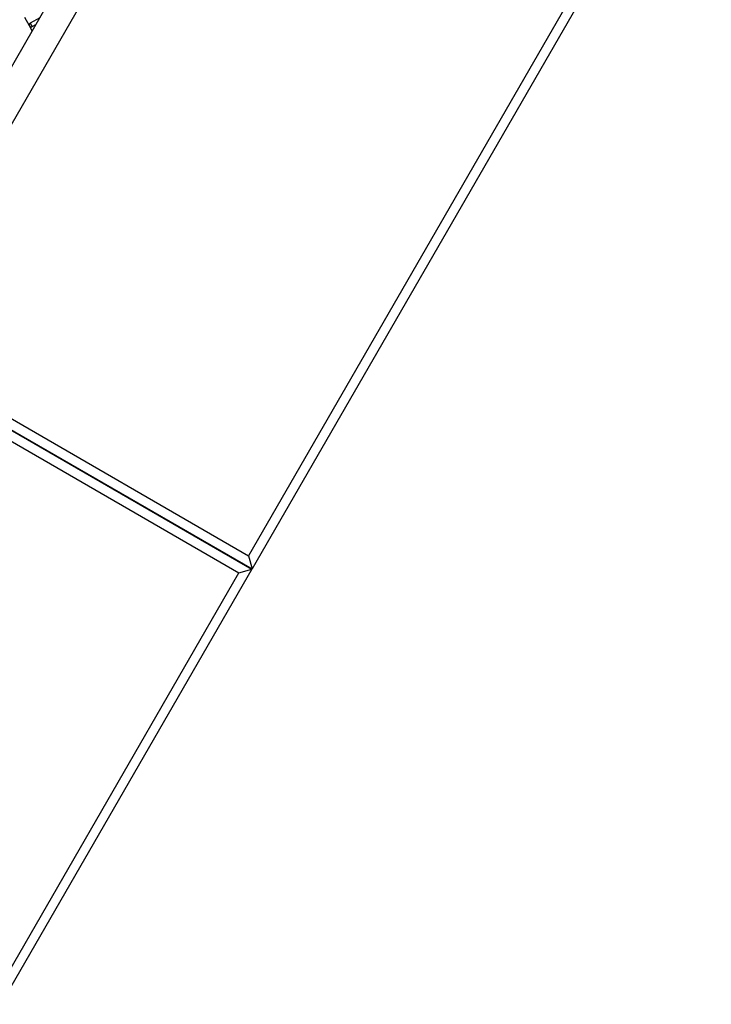
# Model space of a CAD drawing. Units: millimetres. Extents: x 5 to 415, y 5 to 292.
# Drawn here: x 140 to 152, y 143 to 160 of the extents above; entities that cross this region are included whole.
import ezdxf

# ---------------------------------------------------------------- set-up
doc = ezdxf.new("R2010")
doc.units = ezdxf.units.MM

msp = doc.modelspace()

# ---------------------------------------------------------------- linework, layer by layer
at = {"color": 7, "linetype": 'Continuous', "lineweight": 25}
for p, q in [((137.593, 154.272), (145.426, 167.84)), ((138.026, 154.022), (145.859, 167.59)), ((152.21, 163.924), (144.377, 150.356)), ((152.438, 163.985), (144.438, 150.128)), ((140.56, 159.58), (140.476, 159.725)), ((140.74, 159.723), (140.572, 159.626)), ((140.609, 159.496), (140.56, 159.58)), ((140.605, 159.568), (140.673, 159.607)), ((138.026, 154.022), (144.377, 150.356)), ((137.856, 153.728), (144.207, 150.061)), ((137.999, 153.838), (144.435, 150.122)), ((138.003, 153.844), (144.438, 150.128)), ((144.377, 150.356), (144.438, 150.128)), ((139.967, 142.717), (144.207, 150.061)), ((144.435, 150.122), (140.063, 142.55)), ((144.207, 150.061), (144.435, 150.122))]:
    msp.add_line(p, q, dxfattribs=at)
for points, knots in [([(140.572, 159.626), (140.569, 159.623), (140.563, 159.62), (140.559, 159.612), (140.556, 159.606), (140.555, 159.599), (140.555, 159.59), (140.558, 159.584), (140.56, 159.58)], [0, 0, 0, 0, 0.239457, 0.368361, 0.5, 0.631639, 0.760543, 1, 1, 1, 1]), ([(140.56, 159.58), (140.562, 159.577), (140.566, 159.572), (140.574, 159.567), (140.58, 159.565), (140.587, 159.563), (140.596, 159.564), (140.601, 159.566), (140.605, 159.568)], [0, 0, 0, 0, 0.239457, 0.368361, 0.5, 0.631639, 0.760543, 1, 1, 1, 1]), ([(140.572, 159.626), (140.572, 159.626), (140.572, 159.625), (140.575, 159.621), (140.578, 159.616), (140.581, 159.611), (140.585, 159.604), (140.589, 159.597), (140.593, 159.59), (140.596, 159.583), (140.6, 159.578), (140.603, 159.573), (140.605, 159.569), (140.605, 159.568), (140.605, 159.568)], [0, 0, 0, 0, 0.090318, 0.204563, 0.27142, 0.343936, 0.420786, 0.5, 0.579214, 0.656064, 0.72858, 0.795437, 0.909682, 1, 1, 1, 1])]:
    msp.add_open_spline(points, degree=3, knots=knots, dxfattribs=at)

doc.saveas('drawing.dxf')
